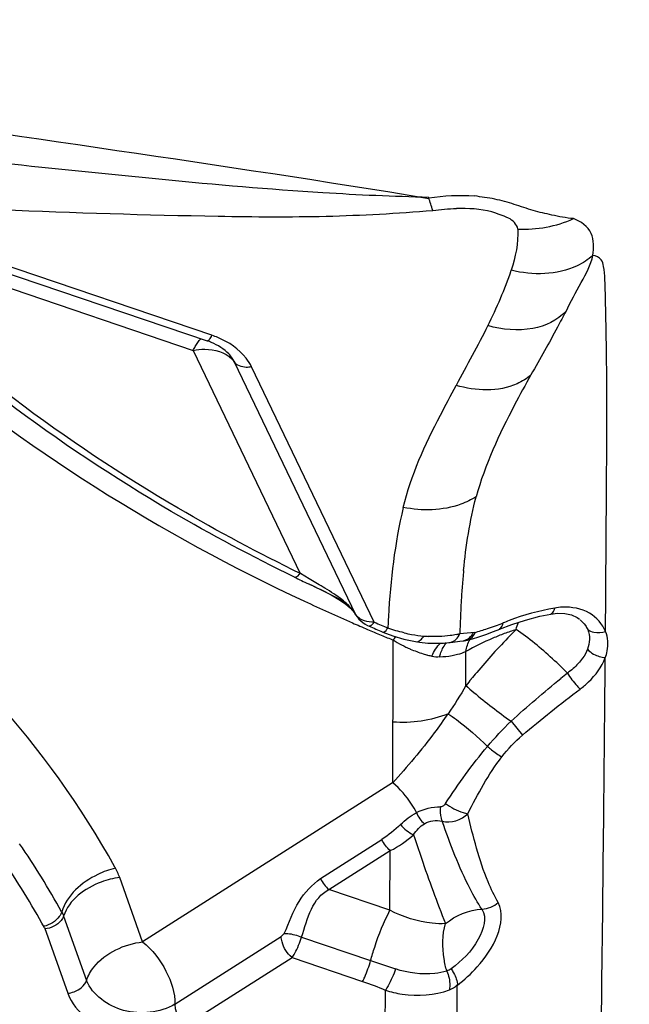
# Model space of a CAD drawing. Units: millimetres. Extents: x 0 to 841, y 0 to 594.
# Drawn here: x 685 to 686, y 414 to 417 of the extents above; entities that cross this region are included whole.
import ezdxf
from ezdxf.enums import TextEntityAlignment as Align

# ---------------------------------------------------------------- set-up
doc = ezdxf.new("R2010")
doc.units = ezdxf.units.MM
doc.header["$LTSCALE"] = 46.255
doc.layers.get('0').update_dxf_attribs({"linetype": 'CONTINUOUS'})
doc.layers.add('607072814-000_CL', color=7, linetype='CONTINUOUS')
doc.layers.add('607087309-000_DIM', color=7, linetype='CONTINUOUS')
doc.styles.get("Standard").update_dxf_attribs({"font": 'TXT.SHX', "width": 0.7})
doc.styles.add('TEXTSTYLE_2', font='gdt', dxfattribs={"width": 0.7})
doc.dimstyles.new('DIMSTYLE_2', dxfattribs={"dimtxt": 3.5, "dimasz": 3.5, "dimexe": 1.5, "dimexo": 0, "dimgap": 0.875, "dimtad": 1, "dimdec": 3, "dimdsep": 46, "dimtxsty": 'STANDARD', "dimblk": '_FILLED', "dimblk1": '_FILLED', "dimblk2": '_FILLED', "dimcen": 0.09, "dimclrt": 2, "dimadec": 3, "dimazin": 2, "dimtol": 1, "dimtp": 0.15, "dimtm": 0.15, "dimtfac": 1, "dimtdec": 3, "dimtofl": 0, "dimtmove": 0, "dimatfit": 3, "dimldrblk": '_FILLED', "dimfxl": 1, "dimtolj": 1, "dimarcsym": 0})

# ---------------------------------------------------------------- blocks, each defined once
blk = doc.blocks.new('_FILLED')
at = {"color": 0, "linetype": 'BYBLOCK'}
blk.add_solid([(0, 0), (-1, 0.125), (-1, -0.125)], dxfattribs=at)
blk = doc.blocks.new('*D1')
at = {"layer": '607087309-000_DIM', "color": 3, "linetype": 'CONTINUOUS'}
for p, q in [((624.1119, 389.4903), (624.1119, 463.9216)), ((687.1119, 443.4375), (687.1119, 463.9216)), ((624.1119, 462.4216), (655.6119, 462.4216)), ((687.1119, 462.4216), (655.6119, 462.4216))]:
    blk.add_line(p, q, dxfattribs=at)
at = {"layer": '607087309-000_DIM', "color": 3, "linetype": 'CONTINUOUS', "xscale": 3.5, "yscale": 3.5, "zscale": 3.5, "rotation": 180}
blk.add_blockref('_FILLED', (624.1119, 462.4216), dxfattribs=at)
at = {"layer": '607087309-000_DIM', "color": 3, "linetype": 'CONTINUOUS', "xscale": 3.5, "yscale": 3.5, "zscale": 3.5}
blk.add_blockref('_FILLED', (687.1119, 462.4216), dxfattribs=at)
at = {"layer": '607087309-000_DIM', "color": 2, "linetype": 'CONTINUOUS'}
for s, height, width, p in [('63', 3.5, 0.75, (650.9452, 463.2966)), ('0.15', 2.45, 0.660714, (659.6661, 463.8216))]:
    blk.add_text(s, height=height, dxfattribs=dict(at, width=width)).set_placement(p, align=Align.CENTER)
at = {"layer": '607087309-000_DIM', "color": 2, "linetype": 'CONTINUOUS', "style": 'TEXTSTYLE_2'}
blk.add_text('`', height=2.45, dxfattribs=at).set_placement((654.9994, 463.8216), align=Align.CENTER)

msp = doc.modelspace()

# ---------------------------------------------------------------- linework, layer by layer
at = {"layer": '607072814-000_CL', "color": 7, "linetype": 'CONTINUOUS'}
for p, q in [((684.3666, 416.2188), (685.2712, 415.9121)), ((685.2821, 415.9246), (684.3885, 416.2274)), ((685.5096, 415.3626), (685.4981, 415.3681)), ((685.5647, 415.335), (685.548, 415.3439)), ((685.592, 415.3137), (685.6008, 415.3036)), ((685.6008, 415.3036), (685.605, 415.2974)), ((686.0163, 415.2955), (686.0406, 415.3005)), ((686.0406, 415.3005), (686.0555, 415.3022)), ((686.0866, 415.2985), (686.0993, 415.293)), ((686.0993, 415.293), (686.1051, 415.2891)), ((685.912, 415.2613), (685.9262, 415.267)), ((685.9259, 415.2669), (685.9534, 415.2773)), ((685.6642, 415.2603), (685.687, 415.2516)), ((685.687, 415.2516), (685.7116, 415.2443)), ((685.7116, 415.2443), (685.7378, 415.2388)), ((685.8559, 415.2427), (685.8654, 415.2454)), ((685.8654, 415.2454), (685.8795, 415.2498)), ((685.7652, 415.2356), (685.7829, 415.2351)), ((685.7829, 415.2351), (685.8003, 415.2357)), ((685.8003, 415.2357), (685.8156, 415.2372)), ((685.812, 415.2365), (685.8211, 415.2377)), ((685.8211, 415.2377), (685.8372, 415.2395)), ((685.8372, 415.2395), (685.8452, 415.2405)), ((685.8451, 415.2404), (685.8452, 415.2405))]:
    msp.add_line(p, q, dxfattribs=at)
at = {"layer": '607072814-000_CL', "color": 9, "linetype": 'CONTINUOUS'}
for p, q in [((684.4092, 416.1724), (685.2399, 415.8908)), ((685.2399, 415.8908), (685.4798, 415.3913)), ((685.6041, 415.299), (685.3323, 415.8647)), ((685.6455, 415.2823), (685.3708, 415.8538)), ((685.4995, 415.3793), (685.4799, 415.3913)), ((685.5181, 415.3684), (685.4995, 415.3793)), ((686.163, 415.2619), (686.1636, 415.3405)), ((685.6048, 415.2977), (685.6041, 415.299)), ((685.605, 415.2974), (685.6048, 415.2977)), ((685.677, 415.2948), (685.6766, 415.2872)), ((685.9259, 415.2669), (685.9262, 415.267)), ((685.9735, 415.2586), (685.963, 415.2659)), ((685.8695, 415.2593), (685.8371, 415.2563)), ((685.8506, 415.1405), (685.8504, 415.2167)), ((685.6869, 414.9224), (685.6872, 415.0586)), ((685.9515, 415.0605), (685.9771, 415.0293)), ((685.6865, 414.9224), (685.1267, 414.5666)), ((685.525, 414.7087), (685.6622, 414.7959)), ((685.544, 414.6838), (685.6812, 414.771)), ((685.6805, 414.6375), (685.6812, 414.771)), ((685.1267, 414.5666), (685.0755, 414.7107)), ((685.6805, 414.6375), (685.544, 414.6838)), ((684.9499, 414.6244), (685.0012, 414.4804)), ((684.907, 414.5989), (684.9593, 414.4516)), ((685.4439, 414.5857), (685.4372, 414.5784)), ((685.199, 414.4269), (685.4372, 414.5784)), ((685.4824, 414.5776), (685.6373, 414.5251)), ((685.223, 414.3803), (685.4613, 414.5318)), ((685.4613, 414.5318), (685.6193, 414.4782)), ((685.6373, 414.5251), (685.693, 414.5062)), ((685.6678, 414.2063), (685.6702, 414.4587)), ((685.83, 414.2448), (685.8313, 414.4692))]:
    msp.add_line(p, q, dxfattribs=at)
at = {"layer": '607072814-000_CL', "color": 7, "linetype": 'CONTINUOUS'}
for points in [[(685.5096, 415.3626), (685.5297, 415.3529), (685.5488, 415.3432), (685.5661, 415.3334)], [(685.5661, 415.3334), (685.5806, 415.3236), (685.592, 415.3137)], [(685.6044, 415.2983), (685.6075, 415.2937), (685.611, 415.2893), (685.6151, 415.2854), (685.6196, 415.2816), (685.6248, 415.2782), (685.6302, 415.2751), (685.6336, 415.2736)], [(685.9534, 415.2773), (685.9842, 415.2872), (686.0163, 415.2955)], [(686.0555, 415.3022), (686.0717, 415.3017), (686.0866, 415.2985)], [(685.8451, 415.2404), (685.8463, 415.2406), (685.8502, 415.2413), (685.854, 415.2421), (685.856, 415.2427)], [(685.8795, 415.2498), (685.8948, 415.2549), (685.912, 415.2613)], [(685.7379, 415.2388), (685.7467, 415.2375), (685.7652, 415.2356)]]:
    msp.add_lwpolyline(points, dxfattribs=at)
for centre, radius, start, end in [((685.2239, 415.7725), 0.1475, 67.1959, 71.2777), ((687.3265, 419.2222), 4.2658, 244.1528, 244.6208), ((687.3563, 419.2135), 4.3001, 246.3832, 246.827)]:
    msp.add_arc(centre, radius, start, end, dxfattribs=at)
at = {"layer": '607072814-000_CL', "color": 9, "linetype": 'CONTINUOUS'}
for centre, radius, start, end in [((685.2175, 415.7341), 0.2011, 67.1948, 71.2784), ((685.2656, 415.8325), 0.074, 25.8158, 33.5753), ((687.3911, 415.2457), 1.5533, 174.3843, 175.6622), ((684.7384, 414.0442), 1.5367, 58.7748, 59.5095), ((687.6303, 415.2275), 1.7932, 175.6621, 176.7833), ((687.3604, 419.3341), 4.4205, 244.9542, 246.4812), ((688.1538, 415.1998), 2.3175, 176.8256, 178.595), ((686.1478, 414.7534), 0.5692, 99.9479, 110.6529), ((686.0731, 415.1761), 0.1399, 92.7521, 99.7462), ((687.9195, 415.1705), 2.2459, 177.02, 177.4803), ((686.1402, 414.7754), 0.5458, 110.7249, 112.2302), ((687.3774, 419.3727), 4.4627, 246.4794, 246.9507), ((687.3839, 419.388), 4.4794, 246.9507, 247.3781), ((687.3521, 419.1855), 4.26, 246.3832, 246.827), ((685.7305, 415.7888), 0.5474, 284.7131, 287.9391), ((685.7429, 415.7482), 0.505, 288.0248, 292.2041), ((687.0339, 414.1963), 1.5136, 135.0339, 135.7636), ((686.1563, 414.6685), 0.6279, 107.9341, 109.2196), ((687.3892, 419.4006), 4.493, 247.378, 247.7532), ((685.8281, 415.1463), 0.1702, 142.4964, 145.6469), ((685.8403, 415.489), 0.2901, 238.2163, 240.388), ((685.788, 415.5803), 0.3307, 256.7399, 259.7364), ((685.7836, 415.5556), 0.3055, 259.7098, 264.8935), ((685.7812, 415.5345), 0.2843, 265.0061, 266.9702), ((685.792, 415.4347), 0.1838, 281.8052, 284.1097), ((686.1418, 414.704), 0.5895, 113.0629, 119.6118), ((687.0777, 414.1537), 1.5747, 135.7666, 137.8133), ((686.1502, 414.6845), 0.6108, 111.7822, 113.071), ((686.1534, 414.6766), 0.6193, 110.5021, 111.7834), ((686.155, 414.6724), 0.6238, 109.2196, 110.5022), ((685.8435, 415.4946), 0.2966, 240.3896, 244.5763), ((685.8434, 415.4942), 0.2962, 244.5703, 246.6242), ((685.8377, 415.4803), 0.2812, 246.5682, 252.909), ((685.8294, 415.4543), 0.2538, 252.9585, 255.2463), ((685.8245, 415.4356), 0.2346, 255.242, 257.6768), ((685.7905, 415.3682), 0.1631, 280.2868, 284.7194), ((687.014, 414.2109), 1.4891, 137.7978, 139.9183), ((492.6737, 416.8219), 193.4955, 359.270885, 359.52049), ((687.028, 414.1998), 1.5069, 140.6537, 141.3733), ((687.0118, 414.2131), 1.486, 139.9303, 140.6538), ((688.0604, 412.7015), 3.1648, 128.7845, 129.1259), ((683.2496, 413.6936), 1.9392, 29.0083, 34.3018), ((683.2069, 413.6574), 1.9434, 28.9785, 34.2721)]:
    msp.add_arc(centre, radius, start, end, dxfattribs=at)
for points in [[(685.7673, 416.2303), (685.3028, 416.3072), (684.8361, 416.3697), (684.3707, 416.4408)], [(685.7675, 416.2324), (685.8013, 416.2372), (685.8357, 416.239), (685.8697, 416.2365)], [(685.7763, 416.2042), (685.773, 416.2135), (685.7701, 416.2229), (685.7675, 416.2324)], [(685.7763, 416.2042), (685.7939, 416.2063), (685.8115, 416.2079), (685.8292, 416.2085)], [(685.9666, 416.1624), (686.0089, 416.1604), (686.0529, 416.1681), (686.0915, 416.1856)], [(685.9665, 416.1624), (685.9683, 416.1313), (685.9614, 416.0997), (685.9518, 416.07)], [(685.3265, 415.872), (685.3286, 415.8697), (685.3306, 415.8673), (685.3323, 415.8647)], [(685.8452, 415.3977), (685.8507, 415.4533), (685.8594, 415.5088), (685.8732, 415.5629)], [(685.7103, 415.5392), (685.6911, 415.4592), (685.6816, 415.3768), (685.677, 415.2948)], [(685.5737, 415.3322), (685.5615, 415.3419), (685.5483, 415.3502), (685.535, 415.3583)], [(685.5854, 415.3221), (685.5816, 415.3257), (685.5777, 415.329), (685.5737, 415.3322)], [(685.6041, 415.299), (685.5991, 415.3075), (685.5926, 415.3152), (685.5854, 415.3221)], [(685.6233, 415.2854), (685.6159, 415.2879), (685.6084, 415.2924), (685.6041, 415.299)], [(686.1061, 415.2878), (686.1107, 415.2842), (686.1148, 415.2798), (686.1181, 415.275)], [(685.6455, 415.2823), (685.638, 415.2822), (685.6304, 415.283), (685.6233, 415.2854)], [(685.7121, 415.2585), (685.6998, 415.2614), (685.6876, 415.2649), (685.6757, 415.2692)], [(685.926, 415.2674), (685.9305, 415.2697), (685.9331, 415.2756), (685.9337, 415.2807)], [(685.9629, 415.2659), (685.9642, 415.2715), (685.9659, 415.2769), (685.9681, 415.2821)], [(686.1181, 415.275), (686.12, 415.2721), (686.1217, 415.269), (686.1231, 415.2658)], [(686.1231, 415.2658), (686.1287, 415.2522), (686.128, 415.2354), (686.1227, 415.2216)], [(686.1231, 415.2658), (686.1269, 415.2625), (686.132, 415.2607), (686.137, 415.2597)], [(685.6873, 415.0586), (685.6877, 415.1198), (685.6871, 415.1809), (685.6875, 415.2421)], [(685.7379, 415.2388), (685.7452, 415.2375), (685.7525, 415.2449), (685.7564, 415.2512)], [(685.8156, 415.237), (685.825, 415.2389), (685.8334, 415.2474), (685.837, 415.2563)], [(685.8451, 415.241), (685.8545, 415.2427), (685.8635, 415.2504), (685.8672, 415.2591)], [(685.8505, 415.2168), (685.8519, 415.2262), (685.8549, 415.2357), (685.8598, 415.244)], [(685.8558, 415.2432), (685.8631, 415.2456), (685.8694, 415.2526), (685.8717, 415.2599)], [(686.137, 415.2597), (686.1455, 415.2581), (686.1549, 415.2588), (686.163, 415.2618)], [(685.7745, 415.2065), (685.7792, 415.2171), (685.7853, 415.2274), (685.7936, 415.2356)], [(686.1227, 415.2216), (686.12, 415.2146), (686.1162, 415.2079), (686.1118, 415.2017)], [(686.1227, 415.2216), (686.1265, 415.2172), (686.1315, 415.2138), (686.1365, 415.211)], [(685.7745, 415.2065), (685.7801, 415.2053), (685.7861, 415.2042), (685.7916, 415.2058)], [(685.7917, 415.2049), (685.801, 415.2051), (685.8104, 415.206), (685.8196, 415.2077)], [(685.8319, 415.2105), (685.8382, 415.2121), (685.8444, 415.2142), (685.8504, 415.2167)], [(686.1118, 415.2017), (686.1088, 415.1975), (686.1055, 415.1934), (686.1019, 415.1896)], [(686.1365, 415.211), (686.1445, 415.2067), (686.1535, 415.2034), (686.1625, 415.2029)], [(686.1019, 415.1896), (686.0947, 415.1817), (686.0866, 415.1747), (686.078, 415.1685)], [(685.9515, 415.0605), (685.9878, 415.0937), (686.0252, 415.1256), (686.0633, 415.1566)], [(685.8507, 415.1404), (685.8382, 415.1188), (685.8246, 415.0978), (685.8105, 415.0773)], [(685.9771, 415.0293), (686.019, 415.0651), (686.0623, 415.0993), (686.1062, 415.1327)], [(685.8105, 415.0773), (685.7721, 415.0615), (685.7287, 415.0556), (685.6873, 415.0586)], [(685.8988, 415.004), (685.9155, 415.0237), (685.933, 415.0426), (685.9515, 415.0605)], [(685.9311, 414.9808), (685.9448, 414.9984), (685.9601, 415.0149), (685.9771, 415.0293)], [(685.8047, 414.8764), (685.8343, 414.9203), (685.8644, 414.9639), (685.8988, 415.004)], [(685.8545, 414.8536), (685.8772, 414.8976), (685.9006, 414.9418), (685.9311, 414.9808)], [(685.74, 414.856), (685.7563, 414.8647), (685.7754, 414.8691), (685.7939, 414.869)], [(685.8047, 414.8764), (685.8023, 414.8728), (685.7982, 414.869), (685.7939, 414.869)], [(685.7042, 414.8296), (685.7149, 414.8399), (685.7269, 414.8491), (685.74, 414.856)], [(685.74, 414.856), (685.7438, 414.8466), (685.7497, 414.8376), (685.7575, 414.8312)], [(685.7974, 414.8371), (685.8163, 414.831), (685.841, 414.8391), (685.8545, 414.8536)], [(685.7042, 414.8296), (685.6913, 414.8172), (685.6773, 414.8055), (685.6622, 414.7959)], [(685.7042, 414.8296), (685.7117, 414.8198), (685.7218, 414.8114), (685.7332, 414.8066)], [(685.7332, 414.8066), (685.7397, 414.8161), (685.7477, 414.8251), (685.7575, 414.8312)], [(685.7575, 414.8312), (685.7689, 414.8384), (685.7842, 414.8398), (685.7974, 414.8371)], [(685.6812, 414.771), (685.7001, 414.7801), (685.7175, 414.7926), (685.7332, 414.8066)], [(685.6812, 414.771), (685.673, 414.7775), (685.6665, 414.7864), (685.6622, 414.7959)], [(685.0755, 414.7107), (685.0726, 414.7188), (685.0688, 414.7267), (685.0646, 414.7343)], [(685.525, 414.7087), (685.5293, 414.6992), (685.5358, 414.6903), (685.544, 414.6838)], [(685.8864, 414.64), (685.8996, 414.6404), (685.9131, 414.6462), (685.9231, 414.6549)], [(684.9456, 414.634), (684.9473, 414.631), (684.9491, 414.6278), (684.9495, 414.6244)], [(685.8049, 414.6075), (685.8276, 414.626), (685.8572, 414.6385), (685.8864, 414.6399)], [(685.8172, 414.5064), (685.8144, 414.5043), (685.8112, 414.5025), (685.8079, 414.5014)], [(685.6193, 414.4782), (685.6365, 414.4724), (685.6534, 414.4658), (685.6701, 414.4587)], [(685.8135, 414.4594), (685.8198, 414.4619), (685.8265, 414.465), (685.8308, 414.4704)]]:
    msp.add_open_spline(points, degree=3, dxfattribs=at)
for points, knots in [([(685.7674, 416.2333), (685.6883, 416.2349), (685.3686, 416.2496), (685.0506, 416.2854), (684.811, 416.3096)], [0, 0, 0, 0, 0.247336, 1, 1, 1, 1]), ([(685.9666, 416.1624), (685.965, 416.1731), (685.9496, 416.1871), (685.9272, 416.1942), (685.8896, 416.2078), (685.8558, 416.2085), (685.8292, 416.2085)], [0, 0, 0, 0, 0.213754, 0.344881, 0.474595, 1, 1, 1, 1]), ([(686.1345, 416.1035), (686.1368, 416.1197), (686.1389, 416.1566), (686.1077, 416.18), (686.0915, 416.1856)], [0, 0, 0, 0, 0.489713, 1, 1, 1, 1]), ([(684.3496, 416.1344), (684.4259, 416.0532), (684.7639, 415.7306), (685.1671, 415.4797), (685.489, 415.3292)], [0, 0, 0, 0, 0.238602, 1, 1, 1, 1]), ([(686.1345, 416.1036), (686.1243, 416.0939), (686.0703, 416.0589), (685.9999, 416.0583), (685.952, 416.07)], [0, 0, 0, 0, 0.222216, 1, 1, 1, 1]), ([(686.1636, 415.3405), (686.1642, 415.424), (686.1651, 415.5513), (686.1662, 415.7208), (686.166, 415.844), (686.1642, 415.9532), (686.1626, 416.0299), (686.1605, 416.0743), (686.1544, 416.0964), (686.1416, 416.1027), (686.1345, 416.1035)], [0, 0, 0, 0, 0.323337, 0.492225, 0.65615, 0.799687, 0.915024, 0.952305, 0.972703, 1, 1, 1, 1]), ([(685.4667, 415.3832), (685.373, 415.4287), (685.0197, 415.6171), (684.6939, 415.86), (684.4841, 416.0692)], [0, 0, 0, 0, 0.260146, 1, 1, 1, 1]), ([(685.4798, 415.3913), (685.387, 415.4365), (685.0368, 415.6231), (684.7139, 415.8638), (684.506, 416.0711)], [0, 0, 0, 0, 0.260139, 1, 1, 1, 1]), ([(686.074, 415.9781), (686.0555, 415.9575), (685.9949, 415.9303), (685.932, 415.9372), (685.8997, 415.9462)], [0, 0, 0, 0, 0.451526, 1, 1, 1, 1]), ([(685.0646, 414.7343), (684.9141, 415.0062), (684.4533, 415.5067), (683.8612, 415.8212), (683.5336, 415.9423)], [0, 0, 0, 0, 0.470902, 1, 1, 1, 1]), ([(685.2399, 415.8907), (685.2414, 415.8936), (685.2464, 415.9027), (685.252, 415.9118), (685.2572, 415.9168)], [0, 0, 0, 0, 0.311128, 1, 1, 1, 1]), ([(685.3708, 415.8538), (685.3674, 415.8607), (685.3492, 415.8894), (685.3195, 415.9094), (685.2955, 415.9195)], [0, 0, 0, 0, 0.228756, 1, 1, 1, 1]), ([(685.2398, 415.8908), (685.2485, 415.8924), (685.2781, 415.8957), (685.3117, 415.8874), (685.3265, 415.872)], [0, 0, 0, 0, 0.291853, 1, 1, 1, 1]), ([(685.3708, 415.8538), (685.3668, 415.8531), (685.3534, 415.8516), (685.3375, 415.8567), (685.3323, 415.8647)], [0, 0, 0, 0, 0.299751, 1, 1, 1, 1]), ([(685.9962, 415.8361), (685.9871, 415.8277), (685.9372, 415.7964), (685.8723, 415.7996), (685.8286, 415.8125)], [0, 0, 0, 0, 0.213792, 1, 1, 1, 1]), ([(685.8735, 415.5631), (685.8628, 415.5562), (685.8121, 415.5321), (685.7525, 415.5307), (685.7103, 415.5392)], [0, 0, 0, 0, 0.227413, 1, 1, 1, 1]), ([(685.4667, 415.3832), (685.4675, 415.3829), (685.4731, 415.3833), (685.4769, 415.3879), (685.4798, 415.3913)], [0, 0, 0, 0, 0.156448, 1, 1, 1, 1]), ([(686.0405, 415.3012), (686.044, 415.3021), (686.0478, 415.3073), (686.0491, 415.3123), (686.0494, 415.314)], [0, 0, 0, 0, 0.681077, 1, 1, 1, 1]), ([(686.1631, 415.2616), (686.1561, 415.2783), (686.1282, 415.3098), (686.0872, 415.3168), (686.0664, 415.3158)], [0, 0, 0, 0, 0.464145, 1, 1, 1, 1]), ([(685.6402, 415.2763), (685.639, 415.2753), (685.6372, 415.2737), (685.6345, 415.2732), (685.6336, 415.2736)], [0, 0, 0, 0, 0.611304, 1, 1, 1, 1]), ([(685.6455, 415.2823), (685.6446, 415.2812), (685.6429, 415.2791), (685.6411, 415.2772), (685.6402, 415.2763)], [0, 0, 0, 0, 0.530683, 1, 1, 1, 1]), ([(685.6642, 415.2603), (685.6648, 415.26), (685.6703, 415.2609), (685.6732, 415.2657), (685.6757, 415.2692)], [0, 0, 0, 0, 0.146356, 1, 1, 1, 1]), ([(685.8296, 415.2548), (685.8248, 415.2538), (685.8039, 415.2503), (685.7825, 415.2497), (685.7662, 415.2506)], [0, 0, 0, 0, 0.229112, 1, 1, 1, 1]), ([(686.078, 415.1685), (686.0701, 415.1764), (686.0368, 415.2081), (686.0018, 415.2383), (685.9735, 415.2586)], [0, 0, 0, 0, 0.242945, 1, 1, 1, 1]), ([(686.1624, 415.2025), (686.1643, 415.2075), (686.1701, 415.2266), (686.1687, 415.2482), (686.163, 415.2617)], [0, 0, 0, 0, 0.266258, 1, 1, 1, 1]), ([(685.7917, 415.2049), (685.7925, 415.208), (685.7961, 415.2192), (685.8016, 415.2301), (685.8072, 415.2366)], [0, 0, 0, 0, 0.274801, 1, 1, 1, 1]), ([(686.1062, 415.1327), (686.1128, 415.1376), (686.1357, 415.1569), (686.1548, 415.1819), (686.1623, 415.2024)], [0, 0, 0, 0, 0.272832, 1, 1, 1, 1]), ([(686.078, 415.1685), (686.084, 415.1581), (686.0933, 415.1459), (686.1038, 415.1348), (686.1062, 415.1327)], [0, 0, 0, 0, 0.785884, 1, 1, 1, 1]), ([(685.8507, 415.1405), (685.8563, 415.1352), (685.8889, 415.1072), (685.9231, 415.0812), (685.9515, 415.0605)], [0, 0, 0, 0, 0.179975, 1, 1, 1, 1]), ([(685.8104, 415.0773), (685.8005, 415.0629), (685.7619, 415.0093), (685.7194, 414.9586), (685.6869, 414.9226)], [0, 0, 0, 0, 0.264792, 1, 1, 1, 1]), ([(685.8104, 415.0773), (685.8169, 415.0732), (685.8482, 415.0511), (685.8769, 415.0255), (685.8988, 415.004)], [0, 0, 0, 0, 0.19945, 1, 1, 1, 1]), ([(685.8988, 415.004), (685.9017, 415.0016), (685.9121, 414.9933), (685.9227, 414.9853), (685.9311, 414.9808)], [0, 0, 0, 0, 0.28703, 1, 1, 1, 1]), ([(685.74, 414.856), (685.7367, 414.8626), (685.7222, 414.8872), (685.7034, 414.9095), (685.6869, 414.9227)], [0, 0, 0, 0, 0.260428, 1, 1, 1, 1]), ([(685.7939, 414.869), (685.7925, 414.8607), (685.7926, 414.8494), (685.7963, 414.8392), (685.7974, 414.8371)], [0, 0, 0, 0, 0.783844, 1, 1, 1, 1]), ([(685.8047, 414.8764), (685.8167, 414.8677), (685.8333, 414.859), (685.851, 414.854), (685.8545, 414.8536)], [0, 0, 0, 0, 0.80746, 1, 1, 1, 1]), ([(685.9231, 414.6548), (685.9145, 414.6697), (685.8837, 414.7332), (685.8671, 414.802), (685.8545, 414.8536)], [0, 0, 0, 0, 0.244837, 1, 1, 1, 1]), ([(685.8864, 414.6399), (685.8766, 414.6545), (685.8409, 414.7175), (685.8155, 414.7855), (685.7974, 414.8371)], [0, 0, 0, 0, 0.242745, 1, 1, 1, 1]), ([(685.7332, 414.8066), (685.739, 414.7891), (685.7614, 414.7222), (685.7855, 414.6559), (685.8049, 414.6075)], [0, 0, 0, 0, 0.260896, 1, 1, 1, 1]), ([(685.066, 414.7316), (685.0522, 414.7286), (685.003, 414.7108), (684.9569, 414.671), (684.9456, 414.634)], [0, 0, 0, 0, 0.266549, 1, 1, 1, 1]), ([(685.0755, 414.7107), (685.0613, 414.709), (685.0112, 414.697), (684.9614, 414.6604), (684.9499, 414.6244)], [0, 0, 0, 0, 0.274005, 1, 1, 1, 1]), ([(685.4439, 414.5857), (685.4547, 414.6097), (685.4706, 414.6576), (685.5063, 414.6946), (685.525, 414.7087)], [0, 0, 0, 0, 0.529299, 1, 1, 1, 1]), ([(685.4824, 414.5776), (685.4902, 414.5983), (685.4986, 414.639), (685.5264, 414.6753), (685.544, 414.6838)], [0, 0, 0, 0, 0.530744, 1, 1, 1, 1]), ([(685.8313, 414.4692), (685.8471, 414.482), (685.898, 414.5268), (685.9443, 414.609), (685.9231, 414.6548)], [0, 0, 0, 0, 0.287214, 1, 1, 1, 1]), ([(684.9456, 414.634), (684.9445, 414.6303), (684.9358, 414.6146), (684.9189, 414.6045), (684.9055, 414.6015)], [0, 0, 0, 0, 0.221781, 1, 1, 1, 1]), ([(685.6373, 414.5251), (685.6401, 414.5351), (685.6519, 414.5735), (685.6664, 414.6113), (685.6805, 414.6375)], [0, 0, 0, 0, 0.259668, 1, 1, 1, 1]), ([(685.8049, 414.6075), (685.795, 414.607), (685.7519, 414.6087), (685.7096, 414.6221), (685.6805, 414.6375)], [0, 0, 0, 0, 0.231877, 1, 1, 1, 1]), ([(685.8864, 414.64), (685.8986, 414.6211), (685.8781, 414.5591), (685.8414, 414.5243), (685.8172, 414.5064)], [0, 0, 0, 0, 0.427772, 1, 1, 1, 1]), ([(684.9499, 414.6244), (684.9488, 414.6208), (684.9397, 414.6055), (684.9216, 414.5972), (684.9081, 414.5956)], [0, 0, 0, 0, 0.219219, 1, 1, 1, 1]), ([(685.8078, 414.5014), (685.8051, 414.5103), (685.7977, 414.5451), (685.7973, 414.5824), (685.8049, 414.6075)], [0, 0, 0, 0, 0.262419, 1, 1, 1, 1]), ([(685.4439, 414.5857), (685.4465, 414.5859), (685.4597, 414.5851), (685.4726, 414.5816), (685.4824, 414.5776)], [0, 0, 0, 0, 0.195208, 1, 1, 1, 1]), ([(685.0012, 414.4804), (685.0046, 414.4913), (685.032, 414.5371), (685.0861, 414.562), (685.1267, 414.5666)], [0, 0, 0, 0, 0.219381, 1, 1, 1, 1]), ([(685.1267, 414.5667), (685.1485, 414.5492), (685.1821, 414.5058), (685.1995, 414.4526), (685.199, 414.4269)], [0, 0, 0, 0, 0.521073, 1, 1, 1, 1]), ([(685.4613, 414.5318), (685.4505, 414.5404), (685.4401, 414.5568), (685.4372, 414.5745), (685.4372, 414.5784)], [0, 0, 0, 0, 0.779432, 1, 1, 1, 1]), ([(685.4613, 414.5318), (685.4635, 414.5348), (685.4723, 414.5492), (685.4787, 414.565), (685.4824, 414.5776)], [0, 0, 0, 0, 0.220465, 1, 1, 1, 1]), ([(685.6193, 414.4782), (685.621, 414.4814), (685.6281, 414.4966), (685.6338, 414.5124), (685.6373, 414.5251)], [0, 0, 0, 0, 0.214624, 1, 1, 1, 1]), ([(685.693, 414.5062), (685.6889, 414.4931), (685.6816, 414.4769), (685.6725, 414.4618), (685.6703, 414.4587)], [0, 0, 0, 0, 0.781315, 1, 1, 1, 1]), ([(685.8078, 414.5014), (685.7991, 414.4988), (685.761, 414.4915), (685.721, 414.4967), (685.693, 414.5062)], [0, 0, 0, 0, 0.235922, 1, 1, 1, 1]), ([(685.8078, 414.5014), (685.8121, 414.4913), (685.8152, 414.4768), (685.8141, 414.4625), (685.8135, 414.4594)], [0, 0, 0, 0, 0.771253, 1, 1, 1, 1]), ([(685.8172, 414.5064), (685.8193, 414.5034), (685.8261, 414.4921), (685.8313, 414.4791), (685.8316, 414.4695)], [0, 0, 0, 0, 0.275332, 1, 1, 1, 1]), ([(684.9593, 414.4516), (684.9641, 414.4521), (684.9807, 414.4562), (684.9974, 414.4684), (685.0012, 414.4804)], [0, 0, 0, 0, 0.274708, 1, 1, 1, 1]), ([(685.199, 414.4269), (685.1652, 414.4085), (685.0845, 414.3972), (685.0149, 414.4475), (685.0012, 414.4804)], [0, 0, 0, 0, 0.519433, 1, 1, 1, 1]), ([(684.9593, 414.4516), (684.9752, 414.407), (685.0712, 414.3437), (685.1798, 414.3529), (685.223, 414.3803)], [0, 0, 0, 0, 0.480319, 1, 1, 1, 1]), ([(685.6702, 414.4587), (685.6824, 414.4547), (685.7294, 414.4437), (685.7804, 414.4467), (685.8135, 414.4594)], [0, 0, 0, 0, 0.266744, 1, 1, 1, 1]), ([(685.199, 414.4269), (685.1989, 414.4229), (685.2017, 414.4052), (685.2123, 414.389), (685.223, 414.3804)], [0, 0, 0, 0, 0.225917, 1, 1, 1, 1])]:
    msp.add_open_spline(points, degree=3, knots=knots, dxfattribs=at)
at = {"layer": '607072814-000_CL', "color": 7, "linetype": 'CONTINUOUS'}
for points, knots in [([(686.0915, 416.1856), (686.0751, 416.187), (686.0448, 416.1931), (686.0003, 416.2032), (685.9587, 416.2181), (685.9151, 416.2304), (685.8849, 416.2343), (685.8697, 416.2364)], [0, 0, 0, 0, 0.21753, 0.404638, 0.599977, 0.798526, 1, 1, 1, 1]), ([(684.8117, 416.2055), (684.9731, 416.1992), (685.215, 416.1912), (685.5368, 416.1885), (685.6968, 416.1976), (685.7763, 416.2042)], [0, 0, 0, 0, 0.502073, 0.752126, 1, 1, 1, 1]), ([(686.0748, 415.9775), (686.085, 415.9997), (686.1074, 416.0402), (686.1302, 416.0818), (686.1349, 416.1033)], [0, 0, 0, 0, 0.526047, 1, 1, 1, 1]), ([(686.074, 415.9781), (686.068, 415.9663), (686.0429, 415.9186), (686.0162, 415.8717), (685.9962, 415.8361)], [0, 0, 0, 0, 0.244256, 1, 1, 1, 1]), ([(685.2712, 415.9121), (685.2729, 415.9115), (685.2778, 415.9169), (685.2802, 415.9211), (685.282, 415.9245)], [0, 0, 0, 0, 0.310762, 1, 1, 1, 1]), ([(685.3273, 415.8733), (685.3251, 415.8767), (685.3127, 415.8919), (685.2954, 415.9024), (685.2811, 415.9084)], [0, 0, 0, 0, 0.205114, 1, 1, 1, 1]), ([(685.9962, 415.8361), (685.9836, 415.8138), (685.9359, 415.7262), (685.8931, 415.6347), (685.8735, 415.5631)], [0, 0, 0, 0, 0.256595, 1, 1, 1, 1]), ([(685.7103, 415.5392), (685.7277, 415.6113), (685.7695, 415.703), (685.8171, 415.7899), (685.8287, 415.8122)], [0, 0, 0, 0, 0.747019, 1, 1, 1, 1])]:
    msp.add_open_spline(points, degree=3, knots=knots, dxfattribs=at)
for points in [[(685.8996, 415.9459), (685.9196, 415.9861), (685.9379, 416.0274), (685.952, 416.07)], [(685.8998, 415.9461), (685.8769, 415.9011), (685.8521, 415.8571), (685.8286, 415.8125)], [(685.548, 415.3439), (685.5329, 415.3516), (685.5174, 415.3589), (685.5021, 415.3662)], [(685.5805, 415.3256), (685.5753, 415.3289), (685.5701, 415.3321), (685.5647, 415.335)]]:
    msp.add_open_spline(points, degree=3, dxfattribs=at)

# ---------------------------------------------------------------- dimensions: what is measured, and where the dimension line sits
at = {"layer": '607087309-000_DIM', "color": 3, "linetype": 'CONTINUOUS'}
dim = msp.add_linear_dim(base=(687.1119, 462.4216), p1=(624.1119, 389.4903), p2=(687.1119, 443.4375), dimstyle='DIMSTYLE_2', dxfattribs=at)
dim.commit()
dim.dimension.update_dxf_attribs({"geometry": '*D1', "text_midpoint": (655.6119, 462.4216), "dimtype": 160})

doc.saveas('drawing.dxf')
